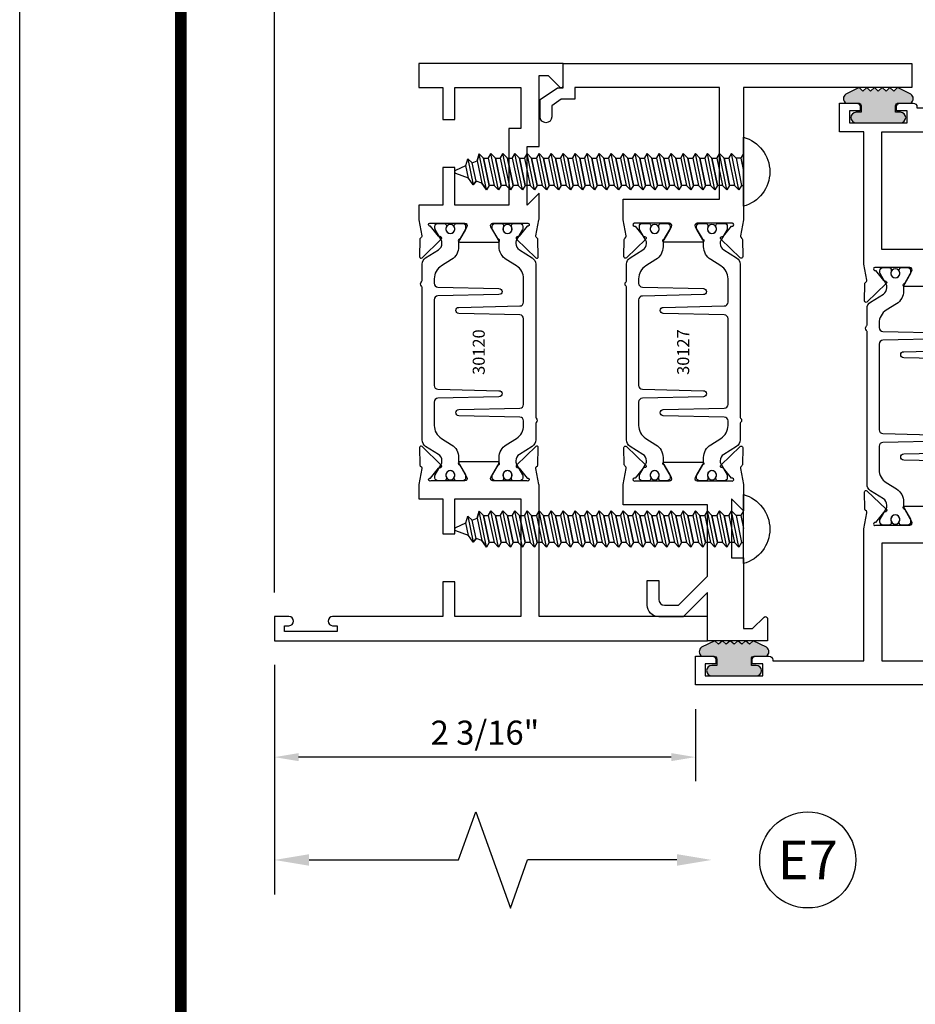
# Model space of a CAD drawing. Units: inches. Extents: x -37 to 186, y -91 to 4.
# Drawn here: x 138 to 142, y -36 to -31 of the extents above; entities that cross this region are included whole.
import ezdxf
from ezdxf.enums import TextEntityAlignment as Align

# ---------------------------------------------------------------- set-up
doc = ezdxf.new("R2010")
doc.units = ezdxf.units.IN
doc.header["$LTSCALE"] = 0.5
doc.header["$MEASUREMENT"] = 0
for name, color, linetype in [('Dimensions', 3, 'Continuous'), ('FASTENERS', 13, 'Continuous'), ('OBJECTS', 6, 'Continuous'), ('Text', 4, 'Continuous'), ('VINYL', 6, 'Continuous')]:
    doc.layers.add(name, color=color, linetype=linetype)
doc.styles.add('Arial', font='arial.ttf')
doc.styles.add('Simplex', font='simplex.shx')
doc.styles.get("Standard").update_dxf_attribs({"font": 'arial.ttf'})
doc.dimstyles.new('Standard$0', dxfattribs={"dimtxt": 0.125, "dimasz": 0.125, "dimexe": 0.125, "dimexo": 0.125, "dimgap": 0.0625, "dimtad": 1, "dimdec": 5, "dimzin": 0, "dimdsep": 46, "dimlunit": 5, "dimtxsty": 'Simplex', "dimcen": 0, "dimadec": 1, "dimazin": 2, "dimtfac": 1, "dimtdec": 5, "dimtofl": 0, "dimtmove": 0, "dimatfit": 3, "dimfxl": 1, "dimfrac": 2, "dimtolj": 1, "dimtzin": 0, "dimlwd": -1, "dimlwe": -1, "dimarcsym": 0})

# ---------------------------------------------------------------- blocks, each defined once
blk = doc.blocks.new('DIM')
at = {"color": 0, "linetype": 'ByBlock'}
for p, q in [((-0.125, 0), (-0.8644460117492017, 0)), ((-0.6844460117492019, -0.1799999999999997), (-0.6844460117492019, -0.9559300415495144)), ((-0.6844460117492019, -2.091860083099029), (-0.6844460117492019, -1.315930041549514))]:
    blk.add_line(p, q, dxfattribs=at)
for p, q in [((-0.6844460117492019, -0.9559300415495144), (-0.4344460117492019, -1.045930041549511)), ((-0.4344460117492019, -1.045930041549511), (-0.9344460117492019, -1.225930041549518)), ((-0.9344460117492019, -1.225930041549518), (-0.6844460117492019, -1.315930041549514))]:
    blk.add_line(p, q)
for points in [[(-0.7144460117492013, -0.1799999999999997), (-0.6544460117492026, -0.1799999999999997), (-0.6844460117492019, 0)], [(-0.7144460117492013, -2.091860083099029), (-0.6544460117492026, -2.091860083099029), (-0.6844460117492019, -2.271860083099028)]]:
    blk.add_solid(points, dxfattribs=at)
at = {"layer": 'Defpoints', "color": 0, "linetype": 'ByBlock'}
blk.add_point((-0.6844460117492019, -2.271860083099028), dxfattribs=at)
blk = doc.blocks.new('*D334')
at = {"layer": 'Defpoints', "color": 0, "transparency": 16777216}
for p in [(138.895507483315, -30.73447382464168), (142.833007483315, -31.61481105213483), (138.895507483315, -34.25926984099227)]:
    blk.add_point(p, dxfattribs=at)
at = {"layer": 'Dimensions', "color": 0, "transparency": 16777216}
for p, q in [((138.895507483315, -34.13426984099227), (138.895507483315, -30.60947382464168)), ((142.833007483315, -31.48981105213483), (142.833007483315, -30.60947382464168)), ((142.708007483315, -30.73447382464168), (139.020507483315, -30.73447382464168))]:
    blk.add_line(p, q, dxfattribs=at)
for points in [[(139.020507483315, -30.71364049130835), (139.020507483315, -30.75530715797501), (138.895507483315, -30.73447382464168)], [(142.708007483315, -30.71364049130835), (142.708007483315, -30.75530715797501), (142.833007483315, -30.73447382464168)]]:
    blk.add_solid(points, dxfattribs=at)
at = {"layer": 'Dimensions', "color": 0, "transparency": 16777216, "insert": (140.864257483315, -30.60729954087633), "char_height": 0.125, "attachment_point": 5, "style": 'Arial'}
blk.add_mtext('\\A1;3 15/16" GLASS', dxfattribs=at)
blk = doc.blocks.new('*D319')
at = {"layer": 'Defpoints', "color": 0, "transparency": 16777216}
for p in [(138.895507483315, -34.38426984565091), (141.083007483315, -34.61456105213308), (138.895507483315, -34.98950271940721)]:
    blk.add_point(p, dxfattribs=at)
at = {"layer": 'Dimensions', "color": 0, "transparency": 16777216}
for p, q in [((138.895507483315, -34.50926984565091), (138.895507483315, -35.11450271940721)), ((141.083007483315, -34.73956105213308), (141.083007483315, -35.11450271940721)), ((140.958007483315, -34.98950271940721), (139.020507483315, -34.98950271940721))]:
    blk.add_line(p, q, dxfattribs=at)
for points in [[(139.020507483315, -34.96866938607388), (139.020507483315, -35.01033605274055), (138.895507483315, -34.98950271940721)], [(140.958007483315, -34.96866938607388), (140.958007483315, -35.01033605274055), (141.083007483315, -34.98950271940721)]]:
    blk.add_solid(points, dxfattribs=at)
at = {"layer": 'Dimensions', "color": 0, "transparency": 16777216, "insert": (139.989257483315, -34.86232843564186), "char_height": 0.125, "attachment_point": 5, "style": 'Arial'}
blk.add_mtext('\\A1;2 3/16"', dxfattribs=at)
blk = doc.blocks.new('sheet')
at = {"linetype": 'Continuous', "const_width": 0.030931217826614}
blk.add_lwpolyline([(0.418808689372355, 10.52255285487147), (0.418808689372355, -0.03093121782660546)], dxfattribs=at)
at = {"layer": 'Defpoints'}
blk.add_lwpolyline([(0, 0), (0, 10.49162163704486), (7.859375, 10.49162163704486), (7.859375, 0)], close=True, dxfattribs=at)
blk = doc.blocks.new('IB-2807')
at = {"color": 13, "ltscale": 0.5}
blk.add_lwpolyline([(-0.2916564662711636, -0.08221665809074707, -0.4073799803307416), (-0.2719768496507555, -0.06299199999999772), (0.1736830829841409, -0.06299200000000482, -0.4073799803307085), (0.1933626996045632, -0.08221665809075418), (0.2007870000001049, -0.3996055000000069, 1.000000000000142), (0.2322830000000948, -0.3996055000000034), (0.2397073003956365, -0.08221665809075063, -0.4073799803307408), (0.2593869170160588, -0.06299200000000127), (0.3814491121870418, -0.06299200000000482, -0.2586175843558856), (0.4482244192783966, -0.1000061571342847), (0.4812940614538377, -0.1529286473706719, 0.2586175843559083), (0.5480693685451996, -0.1899428045049518), (0.5683500338383993, -0.1899428045049518, -0.131652055654937), (0.5840979864426572, -0.1941624410234706), (0.638038949121686, -0.2253051453753194, 0.1316520556549324), (0.6419759372727469, -0.2263600545049513), (0.6535419999999306, -0.2263600545049513, 0.414213562373095), (0.6692899999999327, -0.210612054504951), (0.6692899999999327, -0.1791158182849486, 0.414213562373095), (0.657478999999924, -0.1673048182849506), (0.6511986081195147, -0.1673048182849488, -1.6961298002934), (0.6511980673190436, -0.1259661923009467), (0.657478999999924, -0.1259661923009485, 0.414213562373095), (0.6692899999999327, -0.1141551923009487), (0.6692899999999327, -0.08265955450495355, 0.414213562373095), (0.6535419999999306, -0.06691155450495145), (0.6419756074417791, -0.06691155450495145, 0.1316530737711172), (0.6380385919933644, -0.06796647939471967), (0.584098264467201, -0.099109104945871, -0.1316530737712209), (0.5683502026735425, -0.103328804504951), (0.5649722946239564, -0.103328804504951, -0.258617584355875), (0.5315846410782825, -0.08482172593781456), (0.4901466503536653, -0.0185070785671364, 0.2586175843558927), (0.4567589968079915, 0), (-0.3367232145247385, 0, -0.2134217652834673), (-0.3425921476096931, 0.002624666666665831, 0.4472135955000521), (-0.3660678799494832, 0.002624666666665831, -0.2134217652834543), (-0.3719368130344236, 0), (-0.4567589968079915, 0, 0.2586175843559007), (-0.4901466503536653, -0.01850707856713996), (-0.5315846410782825, -0.08482172593781456, -0.2586175843558749), (-0.5649722946239564, -0.103328804504951), (-0.5683501043609098, -0.103328804504951, -0.1316524644635349), (-0.5840981008084896, -0.09910914267353732), (-0.6380388084508226, -0.06796646996280131, 0.1316524644635058), (-0.6419758075627158, -0.0669115545049479), (-0.6535420275590695, -0.0669115545049479, 0.414213562373095), (-0.6692900275590716, -0.08265955450494644), (-0.6692900275590716, -0.1141551923009452, 0.4142135623731504), (-0.6574790275590701, -0.1259661923009467), (-0.6511981233421977, -0.1259661923009467, -1.696130134016092), (-0.6511986143318964, -0.1673048143479487), (-0.6574790275590701, -0.167304814347947, 0.414213562373095), (-0.6692900275590716, -0.1791158143479468), (-0.6692900275590716, -0.2106120230089488, 0.414213562373095), (-0.6535420275590695, -0.2263600230089473), (-0.6419758086373548, -0.2263600230089455, 0.1316525292357516), (-0.638038807788817, -0.2253051065484382), (-0.5840981951074227, -0.1941624703469884, -0.1316525292358009), (-0.5683501917132432, -0.1899428045049518), (-0.5480693685451996, -0.1899428045049518, 0.2586175843558967), (-0.4812940614538377, -0.1529286473706719), (-0.4482244192783895, -0.1000061571342741, -0.2586175843559043), (-0.3814491121870276, -0.06299199999999772), (-0.3576806836826592, -0.06299199999999772, -0.4073799803307417), (-0.338001067062244, -0.08221665809074707), (-0.3305767666667094, -0.3996055000000069, 1.000000000000142), (-0.2990807666667052, -0.3996055000000034)], format="xyb", close=True, dxfattribs=at)
for centre, radius in [((-0.6397625275590713, -0.1466356391509436), 0.02362199999999978), ((0.6397624999999323, -0.1466356548989385), 0.02362199999999975)]:
    blk.add_circle(centre, radius, dxfattribs=at)
blk = doc.blocks.new('T30120')
for points in [[(0.8949915780176951, 1.358988177443976, 0.2914734195860816), (0.9032157386979875, 1.360977815565562), (0.9090937535533925, 1.367085982738004, -0.1989123673796302), (0.9146162222107392, 1.369498693186202), (1.003684123113146, 1.371208927831347, -0.6681786379192202), (1.009508921399245, 1.357876509101004), (0.9131870243286571, 1.257783150348473, -0.7332303362629716), (0.8997341787187878, 1.264461192702868, 0.2679491924310681), (0.8968995545890337, 1.271807282142575), (0.8450027877428354, 1.313682652116924, 1.526198365857901), (0.8304183163157504, 1.312548893952112), (0.8304183163157433, 1.134843077191519, 0.5773502691897564), (0.8481348163157492, 1.124614451147423), (0.9099800160602243, 1.160320793867982, 0.1826758136818114), (0.913506166187986, 1.164629645603242, -0.849635366392467), (0.9288433163157492, 1.162119413309114), (0.928840000000001, 0.962880590331423, -0.849635366392477), (0.9135028498722377, 0.9603703580372809, 0.182675813681714), (0.909976699744476, 0.9646792097725694), (0.8481314999999938, 1.000385552493114, 0.5773502691895462), (0.8304150000000021, 0.9901569264490178), (0.8304183163157433, 0.812451109688439, 1.526198365858283), (0.8450027877428425, 0.8113173515236127), (0.8968995545890337, 0.8531927214979618, 0.2679491924310681), (0.8997341787187878, 0.860538810937669, -0.7332303362626751), (0.9131870243286571, 0.8672168532920637), (1.009508921399245, 0.7671234945395327, -0.6681786379192234), (1.003684123113146, 0.7537910758091897), (0.9146162222107392, 0.7555013104543349, -0.1989123673796302), (0.9090937535533925, 0.7579140209025326), (0.9032157386979875, 0.7640221880749749, 0.2914734195860815), (0.8949915780176951, 0.7660118261965607), (0.8124549958216534, 0.7505314016652562, -0.04638501122915437), (0.8067402459996913, 0.7500001174291668), (0.7366650000000021, 0.750002052047023), (0.7366650000000021, 0.8749999875207806), (0.555832500000399, 0.874999987520809), (0.555832500000399, 0.9374999875207379), (0.7366650000000021, 0.9374999875207379), (0.7366650046578513, 1.281247939119524), (0.1250000000007958, 1.281247951593514), (0.1250000000007958, 0.9375), (0.305832500000399, 0.9375000000000142), (0.305832500000399, 0.8749999783586446), (0.1250000000007958, 0.8749999783586446), (0.1250000000007958, 0.3022628544376573, -0.9999999999999999), (0.0780000000003156, 0.3022628544376573), (0.0780000000003156, 0.3262628544376582), (0.04698821860881708, 0.3262628544376582), (0.04698821860881708, 0.05126285443765255), (0.0780000000003156, 0.05126285443765255), (0.0780000000003156, 0.07526285443765346, -0.9999999999999999), (0.1250000000007958, 0.07526285443765346), (0.1250000000007958, 0), (0, 0), (0, 2.250000000000057), (0.1252500000017562, 2.250000000000057), (0.1252500000017562, 1.374997951593514), (0.8067402459996913, 1.37499988621137, -0.04638501122915426), (0.8124549958216534, 1.374468601975281)], [(3.00000000004669, 1.5), (3.00000000004669, 0.7499999496232022), (2.875000000045908, 0.7499999496232022), (2.875000000045915, 0.8750000000000568), (2.709807503219828, 0.8750000059522733), (2.709807501447095, 0.9375000000031548), (2.875000000045922, 0.9375), (2.875000000045915, 1.281247952047778), (2.662685004573341, 1.281247947365244), (2.662685004573341, 1.218747951954199), (2.263364999906628, 1.218747951797724), (2.263365, 0.9375000178598043), (2.459807503219828, 0.9375000238120208), (2.459807503219828, 0.8749999999990052), (2.263365, 0.8749999940467887), (2.263365000000007, 0.7500020519554766), (2.193293070316066, 0.7500001174291668, -0.04638501122915426), (2.187578320494104, 0.7505314016652562), (2.105041738298063, 0.7660118261965749, 0.2914734195860816), (2.09681757761777, 0.7640221880749749), (2.090939562762365, 0.7579140209025326, -0.1989123673796302), (2.085417094105019, 0.7555013104543349), (1.996349193202612, 0.7537910758091897, -0.6681786379192202), (1.990524394916513, 0.7671234945395327), (2.086846291987101, 0.8672168532920637, -0.7332303362622317), (2.10029913759697, 0.860538810937669, 0.2679491924311116), (2.103133761726724, 0.8531927214979618), (2.155030528572922, 0.8113173515236127, 1.526198365857429), (2.169615000000015, 0.812451109688439), (2.169618316315756, 0.9901569264490178, 0.577350269189446), (2.151901816315764, 1.000385552493114), (2.090056616571282, 0.9646792097725552, 0.1826758136817141), (2.086530466443513, 0.9603703580372809, -0.8496353663924768), (2.07119331631575, 0.962880590331423), (2.071190000000009, 1.162119413309114, -0.849635366392467), (2.086527150127772, 1.164629645603242, 0.1826758136818116), (2.090053300255526, 1.160320793867982), (2.151898500000001, 1.124614451147423, 0.5773502691897564), (2.169615, 1.134843077191519), (2.169615000000015, 1.312548893952112, 1.526198365857429), (2.155030528572922, 1.313682652116924), (2.103133761726724, 1.271807282142589, 0.2679491924311116), (2.10029913759697, 1.264461192702868, -0.7332303362622317), (2.086846291987101, 1.257783150348473), (1.990524394916513, 1.357876509101004, -0.6681786379192202), (1.996349193202612, 1.371208927831347), (2.085417094105019, 1.369498693186202, -0.1989123673796302), (2.090939562762365, 1.367085982738018), (2.09681757761777, 1.360977815565562, 0.2914734195860816), (2.105041738298063, 1.358988177443976), (2.187578320494104, 1.374468601975281, -0.04638501122915426), (2.193293070316066, 1.37499988621137), (2.325364515149325, 1.374999511286305), (2.263364999953318, 1.312499999999986), (2.568964999953117, 1.312499999999986), (2.568964999953117, 1.37500004413323), (2.93750000004669, 1.37500004413323), (2.93750000004669, 1.422857864376283), (2.877428932234885, 1.482928932188145, -0.6681786379191457), (2.884500000046806, 1.5)]]:
    blk.add_lwpolyline(points, format="xyb", close=True)
blk.add_blockref('IB-2807', (1.500023343874815, 1.357733824280317))
at = {"rotation": 180}
blk.add_blockref('IB-2807', (1.500023343874815, 0.7672661793602202), dxfattribs=at)
blk = doc.blocks.new('10prhabs12')
at = {"layer": 'FASTENERS'}
for p, q in [((-0.07050000000000267, -0.01378126477898789), (-0.003247427878543263, 1.77635683940025e-15)), ((0.07049999999999912, -0.0097028388138245), (0.07049999999999912, 1.77635683940025e-15)), ((-0.09449999999999825, -1.243449787580175e-14), (-0.07050000000000267, -0.01378126477898789)), ((-0.09450000000000003, -1.06581410364015e-14), (-0.07050000000000267, -0.01378126477898789)), ((-0.07050000000000267, -0.03859628143677618), (0.07049999999999912, -0.0097028388138245)), ((-0.07050000000000267, -0.01378126477898789), (-0.07050000000000267, -0.03859628143677618))]:
    blk.add_line(p, q, dxfattribs=at)
blk.add_lwpolyline([(0.1795000000000009, 8.881784197001252e-16), (-0.1795000000000009, 0, -0.7632311977715878)], format="xyb", close=True, dxfattribs=at)
for points in [[(0.09450000000000003, -0.02377049180328861), (-0.09450000000000003, -0.06250000000001066), (-0.07050000000000267, -0.03859628143677618), (0.07049999999999912, -0.0097028388138245), (0.09450000000000003, -0.02377049180328861), (0.07049999999999912, -0.04624565485665499), (0.07049999999999912, -0.07220283881382628), (-0.07050000000000267, -0.101096281436778), (-0.07050000000000267, -0.07628126477898789), (-0.09450000000000003, -0.06250000000001066), (-0.07050000000000267, -0.07628126477898611), (0.07049999999999912, -0.04624565485665677)], [(0.09450000000000003, -0.08627049180329038), (-0.0945000000000018, -0.1250000000000124), (-0.07050000000000267, -0.101096281436778), (0.07049999999999912, -0.07220283881382628), (0.09450000000000003, -0.08627049180329038), (0.07049999999999912, -0.1087456548566568), (0.07049999999999912, -0.1347028388138263), (-0.07050000000000267, -0.163596281436778), (-0.07050000000000267, -0.1387812647789879), (-0.0945000000000018, -0.1250000000000124), (-0.07050000000000267, -0.1387812647789879), (0.07049999999999912, -0.1087456548566568)], [(0.09450000000000003, -0.1487704918032904), (-0.09450000000000003, -0.1875000000000124), (-0.07050000000000267, -0.163596281436778), (0.07049999999999912, -0.1347028388138263), (0.09450000000000003, -0.1487704918032904), (0.07049999999999912, -0.1712456548566568), (0.07049999999999912, -0.1972028388138281), (-0.07050000000000267, -0.2260962814367797), (-0.07050000000000267, -0.2012812647789897), (-0.09450000000000003, -0.1875000000000124), (-0.07050000000000267, -0.2012812647789879), (0.07049999999999912, -0.1712456548566585)], [(0.09450000000000003, -0.2112704918032922), (-0.0945000000000018, -0.2500000000000142), (-0.07050000000000267, -0.2260962814367797), (0.07049999999999912, -0.1972028388138281), (0.09450000000000003, -0.2112704918032922), (0.07049999999999912, -0.2337456548566585), (0.07049999999999912, -0.2597028388138281), (-0.07050000000000267, -0.2885962814367797), (-0.07050000000000267, -0.2637812647789897), (-0.0945000000000018, -0.2500000000000142), (-0.07050000000000267, -0.2637812647789897), (0.07049999999999912, -0.2337456548566585)], [(0.09450000000000003, -0.2737704918032922), (-0.09450000000000003, -0.3125000000000142), (-0.07050000000000267, -0.2885962814367797), (0.07049999999999912, -0.2597028388138281), (0.09450000000000003, -0.2737704918032922), (0.07049999999999912, -0.2962456548566585), (0.07049999999999912, -0.3222028388138298), (-0.07050000000000267, -0.3510962814367815), (-0.07050000000000267, -0.3262812647789914), (-0.09450000000000003, -0.3125000000000142), (-0.07050000000000267, -0.3262812647789897), (0.07049999999999912, -0.2962456548566603)], [(0.09450000000000003, -0.3362704918032939), (-0.0945000000000018, -0.375000000000016), (-0.07050000000000267, -0.3510962814367815), (0.07049999999999912, -0.3222028388138298), (0.09450000000000003, -0.3362704918032939), (0.07049999999999912, -0.3587456548566603), (0.07049999999999912, -0.3847028388138298), (-0.07050000000000267, -0.4135962814367815), (-0.07050000000000267, -0.3887812647789914), (-0.0945000000000018, -0.375000000000016), (-0.07050000000000267, -0.3887812647789914), (0.07049999999999912, -0.3587456548566603)], [(0.09450000000000358, -0.3987704918032922), (-0.09449999999999648, -0.4375000000000142), (-0.07049999999999912, -0.4135962814367797), (0.07050000000000267, -0.3847028388138281), (0.09450000000000358, -0.3987704918032922), (0.07050000000000267, -0.4212456548566585), (0.07050000000000267, -0.4472028388138281), (-0.07049999999999912, -0.4760962814367797), (-0.07049999999999912, -0.4512812647789897), (-0.09449999999999648, -0.4375000000000142), (-0.07049999999999912, -0.4512812647789897), (0.07050000000000267, -0.4212456548566585)], [(0.09450000000000358, -0.4612704918032922), (-0.09449999999999825, -0.5000000000000142), (-0.07049999999999912, -0.4760962814367797), (0.07050000000000267, -0.4472028388138281), (0.09450000000000358, -0.4612704918032922), (0.07050000000000267, -0.4837456548566585), (0.07050000000000267, -0.5097028388138298), (-0.07049999999999912, -0.5385962814367815), (-0.07049999999999912, -0.5137812647789914), (-0.09449999999999825, -0.5000000000000142), (-0.07049999999999912, -0.5137812647789897), (0.07050000000000267, -0.4837456548566603)], [(0.09450000000000358, -0.5237704918032939), (-0.09449999999999648, -0.562500000000016), (-0.07049999999999912, -0.5385962814367815), (0.07050000000000267, -0.5097028388138298), (0.09450000000000358, -0.5237704918032939), (0.07050000000000267, -0.5462456548566603), (0.07050000000000267, -0.5722028388138298), (-0.07049999999999912, -0.6010962814367815), (-0.07049999999999912, -0.5762812647789914), (-0.09449999999999648, -0.562500000000016), (-0.07049999999999912, -0.5762812647789914), (0.07050000000000267, -0.5462456548566603)], [(0.09450000000000358, -0.5862704918032939), (-0.09449999999999825, -0.625000000000016), (-0.07049999999999912, -0.6010962814367815), (0.07050000000000267, -0.5722028388138298), (0.09450000000000358, -0.5862704918032939), (0.07050000000000267, -0.6087456548566603), (0.07050000000000267, -0.6347028388138316), (-0.07049999999999912, -0.6635962814367833), (-0.07049999999999912, -0.6387812647789932), (-0.09449999999999825, -0.625000000000016), (-0.07049999999999912, -0.6387812647789914), (0.07050000000000267, -0.6087456548566621)], [(0.09450000000000713, -0.6487704918032922), (-0.09449999999999292, -0.6875000000000142), (-0.07049999999999557, -0.6635962814367797), (0.07050000000000622, -0.634702838813828), (0.09450000000000713, -0.6487704918032922), (0.07050000000000622, -0.6712456548566585), (0.07050000000000622, -0.6972028388138298), (-0.07049999999999557, -0.7260962814367815), (-0.07049999999999557, -0.7012812647789914), (-0.09449999999999292, -0.6875000000000142), (-0.07049999999999557, -0.7012812647789897), (0.07050000000000622, -0.6712456548566603)], [(0.09450000000000713, -0.7112704918032939), (-0.0944999999999947, -0.750000000000016), (-0.07049999999999557, -0.7260962814367815), (0.07050000000000622, -0.6972028388138298), (0.09450000000000713, -0.7112704918032939), (0.07050000000000622, -0.7337456548566603), (0.07050000000000622, -0.7597028388138316), (-0.07049999999999557, -0.7885962814367833), (-0.07049999999999557, -0.7637812647789932), (-0.0944999999999947, -0.750000000000016), (-0.07049999999999557, -0.7637812647789914), (0.07050000000000622, -0.7337456548566621)], [(0.09450000000000713, -0.7737704918032957), (-0.09449999999999292, -0.8125000000000178), (-0.07049999999999557, -0.7885962814367833), (0.07050000000000622, -0.7597028388138316), (0.09450000000000713, -0.7737704918032957), (0.07050000000000622, -0.7962456548566621), (0.07050000000000622, -0.8222028388138334), (-0.07049999999999557, -0.8510962814367851), (-0.07049999999999557, -0.826281264778995), (-0.09449999999999292, -0.8125000000000178), (-0.07049999999999557, -0.8262812647789932), (0.07050000000000622, -0.7962456548566639)], [(0.09450000000000713, -0.8362704918032975), (-0.0944999999999947, -0.8750000000000195), (-0.07049999999999557, -0.8510962814367851), (0.07050000000000622, -0.8222028388138334), (0.09450000000000713, -0.8362704918032975), (0.07050000000000622, -0.8587456548566639), (0.07050000000000622, -0.8847028388138334), (-0.07049999999999557, -0.9135962814367851), (-0.07049999999999557, -0.888781264778995), (-0.0944999999999947, -0.8750000000000195), (-0.07049999999999557, -0.888781264778995), (0.07050000000000622, -0.8587456548566639)], [(0.09450000000000713, -0.8987704918032975), (-0.09449999999999292, -0.9375000000000195), (-0.07049999999999557, -0.9135962814367851), (0.07050000000000622, -0.8847028388138334), (0.09450000000000713, -0.8987704918032975), (0.07050000000000622, -0.9212456548566639), (0.07050000000000622, -0.9472028388138352), (-0.07049999999999557, -0.9760962814367868), (-0.07049999999999557, -0.9512812647789968), (-0.09449999999999292, -0.9375000000000195), (-0.07049999999999557, -0.951281264778995), (0.07050000000000622, -0.9212456548566657)], [(0.09450000000000713, -0.9612704918032993), (-0.0944999999999947, -1.000000000000021), (-0.07049999999999557, -0.9760962814367868), (0.07050000000000622, -0.9472028388138352), (0.09450000000000713, -0.9612704918032993), (0.07050000000000622, -0.9837456548566657), (0.07050000000000622, -1.009702838813835), (-0.07049999999999557, -1.038596281436787), (-0.07049999999999557, -1.013781264778997), (-0.0944999999999947, -1.000000000000021), (-0.07049999999999557, -1.013781264778997), (0.07050000000000622, -0.9837456548566657)], [(0.09450000000001069, -1.023770491803297), (-0.09449999999998937, -1.06250000000002), (-0.07049999999999201, -1.038596281436785), (0.07050000000000978, -1.009702838813833), (0.09450000000001069, -1.023770491803297), (0.07050000000000978, -1.046245654856664), (0.07050000000000978, -1.072202838813833), (-0.07049999999999201, -1.101096281436785), (-0.07049999999999201, -1.076281264778995), (-0.09449999999998937, -1.06250000000002), (-0.07049999999999201, -1.076281264778995), (0.07050000000000978, -1.046245654856664)], [(0.09450000000001069, -1.086270491803297), (-0.09449999999999115, -1.12500000000002), (-0.07049999999999201, -1.101096281436785), (0.07050000000000978, -1.072202838813833), (0.09450000000001069, -1.086270491803297), (0.07050000000000978, -1.108745654856664), (0.07050000000000978, -1.134702838813835), (-0.07049999999999201, -1.163596281436787), (-0.07049999999999201, -1.138781264778997), (-0.09449999999999115, -1.12500000000002), (-0.07049999999999201, -1.138781264778995), (0.07050000000000978, -1.108745654856666)], [(0.09450000000001069, -1.148770491803299), (-0.09449999999998937, -1.187500000000021), (-0.07049999999999201, -1.163596281436787), (0.07050000000000978, -1.134702838813835), (0.09450000000001069, -1.148770491803299), (0.07050000000000978, -1.171245654856666), (0.07050000000000978, -1.197202838813835), (-0.07049999999999201, -1.226096281436787), (-0.07049999999999201, -1.201281264778997), (-0.09449999999998937, -1.187500000000021), (-0.07049999999999201, -1.201281264778997), (0.07050000000000978, -1.171245654856666)], [(0.09450000000001069, -1.211270491803299), (-0.09449999999999115, -1.250000000000021), (-0.07049999999999201, -1.226096281436787), (0.07050000000000978, -1.197202838813835), (0.09450000000001069, -1.211270491803299), (0.07050000000000978, -1.233745654856666), (0.07050000000000978, -1.259702838813837), (-0.07049999999999201, -1.288596281436789), (-0.07049999999999201, -1.263781264778999), (-0.09449999999999115, -1.250000000000021), (-0.07049999999999201, -1.263781264778997), (0.07050000000000978, -1.233745654856667)], [(0.09450000000000713, -1.273770491803301), (-0.09449999999999292, -1.312500000000023), (-0.07049999999999379, -1.288596281436789), (0.07050000000000622, -1.259702838813837), (0.09450000000000713, -1.273770491803301), (0.07050000000000622, -1.296245654856667), (0.07050000000000622, -1.322202838813837), (-0.07049999999999379, -1.351096281436789), (-0.07049999999999379, -1.326281264778999), (-0.09449999999999292, -1.312500000000023), (-0.07049999999999379, -1.326281264778999), (0.07050000000000622, -1.296245654856667)]]:
    blk.add_lwpolyline(points, dxfattribs=at)
blk.add_lwpolyline([(0.03380626155353283, -1.428538561395929), (-0.03210469704852059, -1.442578815595775), (-0.06710702132720492, -1.43186539736226), (-0.0466367013272091, -1.40940690006317), (-0.05742543482083917, -1.384779673887678), (-0.09251021215619559, -1.373878041710773), (-0.07049999999999201, -1.351096281436789), (0.070500000000008, -1.322202838813837), (0.09399714784380464, -1.335659320399299), (0.05929244418470248, -1.359916605201349), (0.09399714784380464, -1.335659320399299), (-0.09251021215619559, -1.373878041710773), (-0.05742543482083917, -1.384779673887677), (0.0592924441847007, -1.35991660520135), (0.04812363701483413, -1.389988797943897), (-0.0466367013272091, -1.409406900063169), (-0.06710702132720492, -1.43186539736226), (0.0685939570148193, -1.404057819833157), (0.04812363701483058, -1.389988797943907), (0.0685939570148193, -1.404057819833157), (0.03380626155353283, -1.428538561395929), (0.009100941905556326, -1.495058031462946, -0.3135008619572506), (0.001993691783335194, -1.499999999999998), (-0.001993691783317431, -1.499999999999995, -0.2978405439344446), (-0.008938146390720547, -1.495460637460439), (-0.03210469704852059, -1.442578815595775)], format="xyb", dxfattribs=at)
blk = doc.blocks.new('T30127')
for points in [[(2.169581681355318, -0.05265692280852363, -0.5773502691897564), (2.151865181355312, -0.06288554885261988), (2.090019981610844, -0.02717920613206104, -0.1826758136817291), (2.086493831483075, -0.02287035439680096, 0.849635366392651), (2.071156681355312, -0.02538058669092891), (2.071159997671067, -0.2246194096686196, 0.8496353663922827), (2.086497147798831, -0.2271296419627618, -0.1826758136816166), (2.090023297926585, -0.2228207902274733), (2.151868497671067, -0.1871144475069286, -0.5773502691891819), (2.169584997671073, -0.1973430735510249), (2.169610030090894, -0.3750488903116178, -1.526198365857429), (2.155025558663802, -0.3761826484764441), (2.103128791817603, -0.3343072785020951, -0.2679491924311116), (2.100294167687856, -0.3269611890623878, 0.7332303362622317), (2.08684132207798, -0.3202831467079932), (1.990519425007399, -0.4203765054605242, 0.6681786379192202), (1.996344223293498, -0.4337089241908672), (2.085412124195905, -0.4319986895457077, 0.1989123673796302), (2.090934592853252, -0.4295859790975243), (2.09681260770865, -0.4234778119250677, -0.2914734195860816), (2.105036768388949, -0.4214881738034819), (2.187573350584984, -0.4369685983347864, 0.04638501122915426), (2.193288100406946, -0.4374998825708758), (2.294581681354835, -0.4374970860859406), (2.294581596432913, 0.06249882453441558), (2.875238807851112, 0.06249882453441558), (2.874999999999993, -0.6890752566766452), (2.814470000000078, -0.6890752566766736), (2.814470000000078, -0.7604088611232669), (2.780944260841032, -0.8090752566767208), (2.722470000000079, -0.8090752566767208, 0.9999999999996442), (2.722470000000079, -0.8690752566766946), (2.812470000000069, -0.8690752566766804), (2.812470000000069, -0.8690752566766804), (2.812470000000069, -0.8690752566766804), (2.874470000000066, -0.7790752566766628), (2.874470000000066, -0.7490752566766758), (2.999999999999993, -0.7499999999999858), (2.999999999999993, 1.062500000000014), (2.875278528624897, 1.0625097615508), (2.875278528624897, 0.187497949908618), (2.193194774962201, 0.1874998862113131, 0.04638501122915426), (2.187480025140239, 0.1869686019752237), (2.104943442944197, 0.1714881774439192, -0.2914734195860816), (2.096719282263912, 0.1734778155655192), (2.090841267408507, 0.1795859827379616, 0.1989123673796302), (2.08531879875116, 0.1819986931861592), (1.996250897848753, 0.1837089278313044, 0.6681786379192202), (1.990426099562654, 0.1703765091009473), (2.086747996633243, 0.07028315034841626, 0.7332303362622317), (2.100200842243112, 0.07696119270282509, -0.2679491924311116), (2.103035466372866, 0.08430728214253236), (2.154932233219064, 0.1261826521168814, -1.526198365857429), (2.169516704646149, 0.1250488939520551)], [(0.3348521417575014, -6.71984949462967e-07), (0.705355239608501, -9.009080059740882e-07), (0.705354997766058, -0.4374970835094416), (0.8067419041575619, -0.4374998825708758, 0.04638501122915426), (0.8124566539795239, -0.4369685983347864), (0.8949932361755586, -0.4214881738034819, -0.2914734195860816), (0.9032173968558581, -0.4234778119250677), (0.909095411711256, -0.4295859790975243, 0.1989123673796302), (0.9146178803686027, -0.4319986895457077), (1.00368578127101, -0.4337089241908672, 0.6681786379192202), (1.009510579557109, -0.4203765054605242), (0.9131886824865276, -0.3202831467079932, 0.7332303362622317), (0.8997358368766513, -0.3269611890623878, -0.2679491924311116), (0.8969012127469043, -0.3343072785020951), (0.845004445900706, -0.3761826484764441, -1.526198365857429), (0.8304199744736138, -0.3750488903116178), (0.8303516814486969, -0.1973430735617114, -0.5773502691895829), (0.8480681814486886, -0.1871144475176152), (0.9099133811931708, -0.222820790238174, -0.1826758136816165), (0.9134395313209254, -0.2271296419734483, 0.8496353663926713), (0.9287766814486886, -0.2246194096793062), (0.928779997764444, -0.02538058670161547, 0.849635366392651), (0.9134428476366807, -0.02287035440748753, -0.1826758136817292), (0.9099166975089119, -0.0271792061427476), (0.8480714977644439, -0.06288554886330644, -0.5773502691897564), (0.830354997764438, -0.05265692281921019), (0.8304199744736138, 0.1250488939520551, -1.526198365857429), (0.845004445900706, 0.1261826521168814), (0.8969012127469043, 0.08430728214253236, -0.2679491924311116), (0.8997358368766513, 0.07696119270282509, 0.7332303362622317), (0.9131886824865276, 0.07028315034841626), (1.009510579557109, 0.1703765091009473, 0.6681786379192202), (1.00368578127101, 0.1837089278313044), (0.9146178803686027, 0.1819986931861592, 0.1989123673796302), (0.909095411711256, 0.1795859827379616), (0.9032173968558581, 0.1734778155655192, -0.2914734195860816), (0.8949932361755586, 0.1714881774439192), (0.8124566539795239, 0.1869686019752237, 0.04638501122915426), (0.8067419041575619, 0.1874998862113131), (0.6746354849852594, 0.1874995111869566), (0.736635000093365, 0.1249999999892566), (0.4310350000935728, 0.1249999999892566), (0.4310350000935728, 0.1875000441225012), (0.0625, 0.1875000441331736), (0.0625, 0.2353578643762262), (0.1225710678118048, 0.2954289321880879, 0.6681786379190547), (0.1154999999998836, 0.3124999999999432), (0, 0.3124999999999432), (0, 0), (0.2499993728984791, -6.271015706715843e-07), (0.1247499999990467, -0.125250000000932), (0.1247499999990396, -0.252499999999884, 0.414213562373095), (0.1847499999990418, -0.3124999999998863), (0.3122499999990396, -0.3124999999998863), (0.3122499999990396, -0.252499999999884), (0.214749999999043, -0.252499999999884, -0.414213562373095), (0.1847499999990418, -0.2224999999998829), (0.184749999999049, -0.1501028137433309)]]:
    blk.add_lwpolyline(points, format="xyb", close=True)
blk.add_blockref('IB-2807', (1.499990025230133, 0.1702338242802739))
at = {"rotation": 180}
blk.add_blockref('IB-2807', (1.499990025230133, -0.4202338206398082), dxfattribs=at)
blk = doc.blocks.new('T30124')
for points in [[(-3.230291211140006, -1.125000000000071), (-3.080291211140015, -1.125000000000071), (-3.080291211140029, -1.038000000000054, 0.4142135623729389), (-3.100291211140011, -1.018000000000072), (-3.120291211140007, -1.018000000000072), (-3.120291211140007, -1.074000000000083), (-3.183302992531047, -1.074000000000083), (-3.183302992531047, -0.774000000000072), (-3.120291211140007, -0.774000000000072), (-3.120291211140021, -0.8300000000000836), (-3.100291211140039, -0.8300000000000836, 0.4142135623727308), (-3.080291211140043, -0.8100000000000733), (-3.080291211140029, -0.7430000000000376, 0.414213562373147), (-3.100291211140025, -0.7230000000000274), (-3.105291211140006, -0.7230000000000274), (-3.105291211140006, -0.2499810662514506), (-2.423599311047809, -0.2499998862113983, 0.04638501122914903), (-2.417884561225847, -0.2494686019752947), (-2.335347979029812, -0.2339881774439903, -0.2914734195860815), (-2.327123818349513, -0.2359778155655903), (-2.321245803494115, -0.2420859827380326, 0.1989123673796302), (-2.315723334836768, -0.2444986931862303), (-2.226655433934361, -0.2462089278313755, 0.6681786379193442), (-2.220830635648262, -0.2328765091010183), (-2.317152532718843, -0.1327831503484873, 0.7332303362619133), (-2.33060537832872, -0.1394611927028819, -0.2679491924313002), (-2.333440002458467, -0.1468072821426034), (-2.385336769304665, -0.1886826521169525, -1.526198365856424), (-2.399921240731757, -0.1875488939521261), (-2.399872892495345, -0.009843077191547422, -0.5773502691897565), (-2.38215639249534, 0.0003855488525488227), (-2.320311192750857, -0.03532079386802423, -0.1826758136818114), (-2.316785042623103, -0.03962964560325588, 0.8496353663927751), (-2.301447892495325, -0.03711941330912794), (-2.301451208811095, 0.1621194096685628, 0.8496353663925474), (-2.316788358938844, 0.1646296419626907, -0.182675813681699), (-2.320314509066598, 0.1603207902274022), (-2.382159708811081, 0.1246144475068576, -0.5773502691893692), (-2.399876208811087, 0.1348430735509538), (-2.399921240731757, 0.3125488903115468, -1.526198365856424), (-2.385336769304665, 0.3136826484763588), (-2.333440002458467, 0.271807278502024, -0.2679491924313002), (-2.33060537832872, 0.2644611890623167, 0.7332303362619133), (-2.317152532718843, 0.2577831467079221), (-2.220830635648262, 0.3578765054604531, 0.6681786379193442), (-2.226655433934361, 0.3712089241907819), (-2.315723334836768, 0.3694986895456367, 0.1989123673796302), (-2.321245803494115, 0.3670859790974532), (-2.327123818349513, 0.3609778119249967, -0.2914734195860816), (-2.335347979029812, 0.3589881738034109), (-2.417884561225847, 0.3744685983347296, 0.04638501122914897), (-2.423599311047809, 0.3749998825708047), (-3.105291211140006, 0.3749979473804927), (-3.105291211140006, 1.249999999749932), (-3.230291211140006, 1.249999999749932)], [(-1.060597860668032, 0.312548890311561), (-1.060642892588724, 0.1348430735616546, -0.5773502691893224), (-1.078359392588702, 0.1246144475175583), (-1.140204592333184, 0.1603207902381314, -0.1826758136816804), (-1.143730742460939, 0.1646296419733915, 0.8496353663927954), (-1.159067892588716, 0.1621194096792635), (-1.159071208904457, -0.03711941329842716, 0.849635366392527), (-1.143734058776708, -0.03962964559255511, -0.182675813681756), (-1.140207908648925, -0.03532079385729503), (-1.078362708904471, 0.0003855488632495963, -0.5773502691897565), (-1.060646208904465, -0.009843077180846649), (-1.060597860668032, -0.1875488939521119, -1.526198365856424), (-1.075182332095117, -0.1886826521169382), (-1.127079098941316, -0.1468072821425892, -0.2679491924311875), (-1.12991372307107, -0.1394611927028677, 0.7332303362620605), (-1.143366568680939, -0.1327831503484731), (-1.239688465751527, -0.2328765091010041, 0.6681786379193437), (-1.233863667465428, -0.2462089278313613), (-1.144795766563021, -0.2444986931862161, 0.1989123673796301), (-1.139273297905675, -0.2420859827380184), (-1.13339528305027, -0.2359778155655761, -0.2914734195860816), (-1.125171122369984, -0.233988177443976), (-1.042634540173943, -0.2494686019752805, 0.04638501122914926), (-1.03691979035198, -0.2499998862113841), (-0.3552912111400062, -0.2499810679995846), (-0.3552912111400062, -0.375), (-0.2052912111400147, -0.375), (-0.2052912111400218, -0.2879999999999825, 0.4142135623729389), (-0.2252912111400107, -0.2679999999999723), (-0.2452912111400067, -0.2679999999999723), (-0.2452912111400067, -0.3239999999999839), (-0.308302992531047, -0.3239999999999839), (-0.308302992531047, -0.02400000000000091), (-0.2452912111400067, -0.02400000000000091), (-0.2452912111400209, -0.07999999999998408), (-0.2252912111400391, -0.07999999999998408, 0.4142135623727308), (-0.2052912111400431, -0.06000000000000227), (-0.2052912111400218, 0.007000000000033424, 0.414213562373147), (-0.2252912111400249, 0.02700000000004366), (-0.2302912111400275, 0.02700000000004366), (-0.2302912111400346, 0.499999999749889), (-0.3457912111398898, 0.499999999749889, 0.6681786379191083), (-0.3528622789518039, 0.4829289319380337), (-0.2927912111400062, 0.422857864126172), (-0.2927912111400062, 0.3750000438831194), (-0.6613262112335789, 0.3750000438938059), (-0.6613262112335789, 0.3124999997605755), (-0.9669262112333783, 0.3124999997605755), (-0.9049266991906251, 0.374999507868182), (-1.03691979035198, 0.374999882570819, 0.04638501122914903), (-1.042634540173943, 0.3744685983347438), (-1.125171122369984, 0.3589881738034251, -0.2914734195860816), (-1.13339528305027, 0.3609778119250109), (-1.139273297905675, 0.3670859790974674, 0.1989123673796301), (-1.144795766563021, 0.3694986895456509), (-1.233863667465428, 0.3712089241907961, 0.6681786379193438), (-1.23968846575152, 0.3578765054604673), (-1.143366568680939, 0.2577831467079363, 0.7332303362620606), (-1.12991372307107, 0.264461189062331, -0.2679491924311875), (-1.127079098941316, 0.2718072785020382), (-1.075182332095117, 0.3136826484763731, -1.526198365856424)]]:
    blk.add_lwpolyline(points, format="xyb", close=True)
for points in [[(-3.105291211140006, 0.2812479516049677), (-2.493626206482155, 0.2812479516049677), (-2.493626206482155, -0.1562479518551072), (-3.105291211140006, -0.1562479518551072)], [(-0.3552912111400062, 0.2812489773669142), (-0.5676062112335885, 0.2812489726950673), (-0.5676062112335885, 0.2187499999287894), (-0.9669262112333783, 0.2187499997606182), (-0.9669260212217168, -0.1562481208991073), (-0.3552912111400062, -0.1562477828111071)]]:
    blk.add_lwpolyline(points, close=True)
blk.add_blockref('IB-2807', (-1.730237865029643, 0.3577338206504521))
at = {"rotation": 180}
blk.add_blockref('IB-2807', (-1.730237865029643, -0.2327338242696442), dxfattribs=at)
blk = doc.blocks.new('TR-6418E')
at = {"layer": 'VINYL'}
h = blk.add_hatch(dxfattribs=at)
h.set_pattern_fill('AR-CONC', color=2)
h.set_pattern_definition([(49.99999999999999, (-128.7063561248717, 34.4316526462555), (7.172601826007535, -0.6275213498259511), [0.75, -8.25]), (355, (-128.7063561248717, 34.4316526462555), (-1.38751333613, 7.521921337000118), [0.6, -6.6]), (100.45144446, (-128.1086393148717, 34.3793592062555), (5.78508846727112, 6.894399909686294), [0.6374019199999995, -7.011421119999996]), (46.18420000000001, (-128.7063561248717, 36.4316526462555), (10.67241330671572, -1.655192807930765), [1.125, -12.375]), (96.63563549, (-127.8169886748717, 36.2937195762555), (9.346619456742284, 9.741186007745505), [0.95610342, -10.5171376]), (351.1841639899999, (-128.7063561248717, 36.4316526462555), (9.346619450547731, 9.741186002699902), [0.9, -9.90000001]), (21, (-127.7063561248717, 35.9316526462555), (5.969070521184617, -4.026188906653388), [0.75, -8.25]), (326.0000000000001, (-127.7063561248717, 35.9316526462555), (2.433153319215817, 7.25150045046853), [0.6, -6.6]), (71.45144474, (-127.2089335848717, 35.5961369062555), (8.402223767299711, 3.225311528063538), [0.6374019000000001, -7.01142112]), (37.50000000000001, (-128.7063561248717, 34.4316526462555), (0.1215985531729067, 3.328938538313115), [0, -6.52, 0, -6.7, 0, -6.625]), (7.499999999999999, (-128.7063561248717, 34.4316526462555), (2.630695374421486, 3.944117118823602), [0, -3.82, 0, -6.37, 0, -2.525]), (327.5, (-130.9363561248717, 34.4316526462555), (5.33822436172409, -0.2255487173437976), [0, -2.5, 0, -7.8, 0, -10.35]), (317.5, (-131.9363561248717, 34.4316526462555), (5.831861693423862, 1.001049823323177), [0, -3.25, 0, -5.18, 0, -7.35])])
edge = h.paths.add_edge_path()
edge.add_line((0.09000000000000341, 0.08799999999997965), (0.09000000000000341, 0.05499999999996419))
edge.add_line((0.09000000000000341, 0.05499999999996419), (0.1150000000000091, 0.05499999999999261))
edge.add_arc((0.1150000000000091, 0.02750000000000341), 0.0274999999999892, -90, 90, ccw=False)
edge.add_line((0.1150000000000091, 1.4210854715202e-14), (-0.1150000000000091, -1.4210854715202e-14))
edge.add_arc((-0.1150000000000091, 0.0274999999999892), 0.02750000000000341, 90, 270, ccw=False)
edge.add_line((-0.1150000000000091, 0.05499999999999261), (-0.09000000000000341, 0.05500000000002103))
edge.add_line((-0.09000000000000341, 0.05500000000002103), (-0.09000000000000341, 0.08799999999997965))
edge.add_arc((-0.1050000000000075, 0.08799999999999031), 0.01500000000000412, 359.9999999999592, 449.9999999999321)
edge.add_line((-0.1049999999999898, 0.1029999999999944), (-0.1690000000000254, 0.1029999999999944))
edge.add_arc((-0.153212491776035, 0.1259999999999759), 0.02789705030862068, 124.46622586600361, 235.5337741338902, ccw=False)
edge.add_line((-0.1689999999999827, 0.1489999999999867), (-0.09999999999999432, 0.1830117813910448))
edge.add_line((-0.09999999999999432, 0.1830117813910448), (-0.0800000000000125, 0.1655058906955134))
edge.add_line((-0.0800000000000125, 0.1655058906955134), (-0.06000000000000227, 0.1830117813910448))
edge.add_line((-0.06000000000000227, 0.1830117813910448), (-0.04000000000000625, 0.1655058906955134))
edge.add_line((-0.04000000000000625, 0.1655058906955134), (-0.02000000000001023, 0.1830117813910448))
edge.add_line((-0.02000000000001023, 0.1830117813910448), (0, 0.1655058906955134))
edge.add_line((0, 0.1655058906955134), (0.02000000000001023, 0.1830117813910448))
edge.add_line((0.02000000000001023, 0.1830117813910448), (0.04000000000000625, 0.1655058906955134))
edge.add_line((0.04000000000000625, 0.1655058906955134), (0.06000000000000227, 0.1830117813910448))
edge.add_line((0.06000000000000227, 0.1830117813910448), (0.0800000000000125, 0.1655058906955134))
edge.add_line((0.0800000000000125, 0.1655058906955134), (0.09999999999999432, 0.1830117813910448))
edge.add_line((0.09999999999999432, 0.1830117813910448), (0.1690000000000111, 0.1489999999999867))
edge.add_arc((0.1532124917760491, 0.1259999999999857), 0.02789705030862071, -55.53377413392559, 55.533774133961, ccw=False)
edge.add_line((0.1690000000000254, 0.1029999999999944), (0.105000000000004, 0.102999999999966))
edge.add_arc((0.1050000000000004, 0.08799999999996899), 0.01499999999999702, 89.99999999998643, 179.9999999999593)
h = blk.add_hatch(color=2, dxfattribs=at)
h.dxf.hatch_style = 1
edge = h.paths.add_edge_path()
edge.add_line((0.09000000000000341, 0.08799999999997965), (0.09000000000000341, 0.05499999999996419))
edge.add_line((0.09000000000000341, 0.05499999999996419), (0.1150000000000091, 0.05499999999999261))
edge.add_arc((0.1150000000000091, 0.02750000000000341), 0.0274999999999892, -90, 90, ccw=False)
edge.add_line((0.1150000000000091, 1.4210854715202e-14), (-0.1150000000000091, -1.4210854715202e-14))
edge.add_arc((-0.1150000000000091, 0.0274999999999892), 0.02750000000000341, 90, 270, ccw=False)
edge.add_line((-0.1150000000000091, 0.05499999999999261), (-0.09000000000000341, 0.05500000000002103))
edge.add_line((-0.09000000000000341, 0.05500000000002103), (-0.09000000000000341, 0.08799999999997965))
edge.add_arc((-0.1050000000000075, 0.08799999999999031), 0.01500000000000412, 359.9999999999592, 449.9999999999321)
edge.add_line((-0.1049999999999898, 0.1029999999999944), (-0.1690000000000254, 0.1029999999999944))
edge.add_arc((-0.153212491776035, 0.1259999999999759), 0.02789705030862068, 124.46622586600361, 235.5337741338902, ccw=False)
edge.add_line((-0.1689999999999827, 0.1489999999999867), (-0.09999999999999432, 0.1830117813910448))
edge.add_line((-0.09999999999999432, 0.1830117813910448), (-0.0800000000000125, 0.1655058906955134))
edge.add_line((-0.0800000000000125, 0.1655058906955134), (-0.06000000000000227, 0.1830117813910448))
edge.add_line((-0.06000000000000227, 0.1830117813910448), (-0.04000000000000625, 0.1655058906955134))
edge.add_line((-0.04000000000000625, 0.1655058906955134), (-0.02000000000001023, 0.1830117813910448))
edge.add_line((-0.02000000000001023, 0.1830117813910448), (0, 0.1655058906955134))
edge.add_line((0, 0.1655058906955134), (0.02000000000001023, 0.1830117813910448))
edge.add_line((0.02000000000001023, 0.1830117813910448), (0.04000000000000625, 0.1655058906955134))
edge.add_line((0.04000000000000625, 0.1655058906955134), (0.06000000000000227, 0.1830117813910448))
edge.add_line((0.06000000000000227, 0.1830117813910448), (0.0800000000000125, 0.1655058906955134))
edge.add_line((0.0800000000000125, 0.1655058906955134), (0.09999999999999432, 0.1830117813910448))
edge.add_line((0.09999999999999432, 0.1830117813910448), (0.1690000000000111, 0.1489999999999867))
edge.add_arc((0.1532124917760491, 0.1259999999999857), 0.02789705030862071, -55.53377413392559, 55.533774133961, ccw=False)
edge.add_line((0.1690000000000254, 0.1029999999999944), (0.105000000000004, 0.102999999999966))
edge.add_arc((0.1050000000000004, 0.08799999999996899), 0.01499999999999702, 89.99999999998643, 179.9999999999593)
at = {"layer": 'VINYL', "color": 2}
blk.add_lwpolyline([(0.09000000000000341, 0.08799999999997965), (0.09000000000000341, 0.05499999999996419), (0.1150000000000091, 0.05499999999999261, -0.9999999999999999), (0.1150000000000091, 1.4210854715202e-14), (-0.1150000000000091, -1.4210854715202e-14, -0.9999999999999999), (-0.1150000000000091, 0.05499999999999261), (-0.09000000000000341, 0.05500000000002103), (-0.09000000000000341, 0.08799999999997965, 0.4142135623729564), (-0.1049999999999898, 0.1029999999999944), (-0.1690000000000254, 0.1029999999999944, -0.52650182976755), (-0.1689999999999827, 0.1489999999999867), (-0.09999999999999432, 0.1830117813910448), (-0.0800000000000125, 0.1655058906955134), (-0.06000000000000227, 0.1830117813910448), (-0.04000000000000625, 0.1655058906955134), (-0.02000000000001023, 0.1830117813910448), (0, 0.1655058906955134), (0.02000000000001023, 0.1830117813910448), (0.04000000000000625, 0.1655058906955134), (0.06000000000000227, 0.1830117813910448), (0.0800000000000125, 0.1655058906955134), (0.09999999999999432, 0.1830117813910448), (0.1690000000000111, 0.1489999999999867, -0.5265018297675492), (0.1690000000000254, 0.1029999999999944), (0.105000000000004, 0.102999999999966, 0.4142135623729563)], format="xyb", close=True, dxfattribs=at)

msp = doc.modelspace()

# ---------------------------------------------------------------- linework, layer by layer
at = {"layer": 'Text'}
msp.add_circle((141.667087196466, -35.52400706388228), 0.2497196300519136, dxfattribs=at)

# ---------------------------------------------------------------- block references
at = {"xscale": 2, "yscale": 2, "zscale": 2}
msp.add_blockref('sheet', (137.5712476868812, -43.44652986144976), dxfattribs=at)
at = {"xscale": -1}
for p in [(142.0340074833151, -31.69257283818196), (141.284007483315, -34.56757283818196)]:
    msp.add_blockref('TR-6418E', p, dxfattribs=at)
at = {"rotation": 270}
for p in [(141.3330063767211, -31.94697519258158), (141.3330063767211, -33.80413436066566)]:
    msp.add_blockref('10prhabs12', p, dxfattribs=at)
at = {"layer": 'Dimensions', "rotation": 90}
msp.add_blockref('DIM', (138.895507483315, -34.83956105213311), dxfattribs=at)
at = {"layer": 'OBJECTS', "xscale": -1, "rotation": 270}
for name, p in [('T30120', (138.895507483315, -34.38426984565091)), ('T30127', (141.145507483315, -34.38426984565091)), ('T30124', (142.208007483315, -31.38426984565091))]:
    msp.add_blockref(name, p, dxfattribs=at)

# ---------------------------------------------------------------- texts
at = {"layer": 'Text'}
for s, p in [('30120', (139.9571548248352, -32.88424650177609)), ('30127', (141.0196548248351, -32.88424484361823))]:
    msp.add_text(s, height=0.0625, rotation=90, dxfattribs=at).set_placement(p, align=Align.MIDDLE_CENTER)
at = {"layer": 'Text', "style": 'Arial'}
msp.add_text('E7', height=0.2, dxfattribs=at).set_placement((141.667087196466, -35.52400706388228), align=Align.MIDDLE_CENTER)

# ---------------------------------------------------------------- dimensions: what is measured, and where the dimension line sits
at = {"layer": 'Dimensions'}
dim = msp.add_linear_dim(base=(138.895507483315, -30.73447382464168), p1=(142.833007483315, -31.61481105213483), p2=(138.895507483315, -34.25926984099227), angle=180, text='<> GLASS', dimstyle='Standard$0', override={"dimpost": '"', "dimtxsty": 'Arial'}, dxfattribs=at)
dim.commit()
dim.dimension.update_dxf_attribs({"geometry": '*D334', "text_midpoint": (140.864257483315, -30.60729954087633)})
dim = msp.add_linear_dim(base=(138.895507483315, -34.98950271940721), p1=(141.083007483315, -34.61456105213308), p2=(138.895507483315, -34.38426984565091), angle=180, dimstyle='Standard$0', override={"dimpost": '"', "dimtxsty": 'Arial'}, dxfattribs=at)
dim.commit()
dim.dimension.update_dxf_attribs({"geometry": '*D319', "text_midpoint": (139.989257483315, -34.86232843564186)})

doc.saveas('drawing.dxf')
